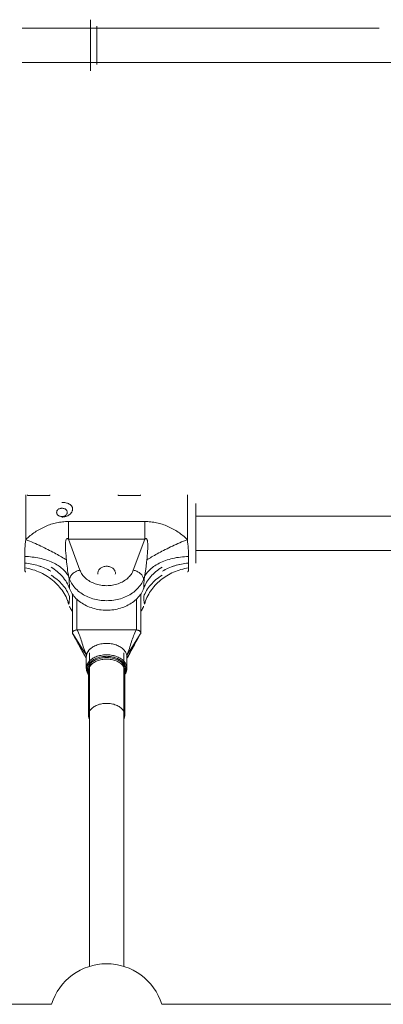
# Model space of a CAD drawing. Units: inches. Extents: x -4999 to 5211, y -3706 to 4112.
# Drawn here: x -2138 to -1968, y 211 to 672 of the extents above; entities that cross this region are included whole.
import ezdxf

# ---------------------------------------------------------------- set-up
doc = ezdxf.new("R2010")
doc.units = ezdxf.units.IN
doc.layers.add('SansNom [1]', color=7, linetype='Continuous', lineweight=0)

msp = doc.modelspace()

# ---------------------------------------------------------------- linework, layer by layer
at = {"layer": 'SansNom [1]', "color": 7, "linetype": 'Continuous', "lineweight": 0}
for p, q in [((-2104.87, 671.88), (-2104.87, 664.75)), ((-2101.87, 663.53), (-2101.87, 668.88)), ((-1969.77, 667.88), (-2136.87, 667.88)), ((-2104.87, 664.75), (-2104.87, 648.91)), ((-2101.87, 650.88), (-2101.87, 663.53)), ((-2136.87, 651.88), (-1839.09, 651.88)), ((-2104.87, 648.91), (-2104.87, 647.88)), ((-2135.09, 449.3), (-2135.09, 444.08)), ((-2134.29, 449.3), (-2134.29, 449.01)), ((-2134.29, 449.01), (-2123.89, 449.01)), ((-2123.89, 449.3), (-2123.89, 449.01)), ((-2091.89, 449.3), (-2091.89, 449.01)), ((-2091.89, 449.01), (-2081.49, 449.01)), ((-2081.49, 449.3), (-2081.49, 449.01)), ((-2059.49, 449.3), (-2059.49, 441.3)), ((-2135.09, 444.08), (-2135.09, 428.39)), ((-2055.49, 439.08), (-2055.49, 445.3)), ((-2059.49, 441.3), (-2059.49, 428.39)), ((-1900.29, 439.3), (-2055.49, 439.3)), ((-2055.49, 420.47), (-2055.49, 439.08)), ((-2115.18, 436.81), (-2079.4, 436.81)), ((-2115.18, 428.61), (-2115.18, 436.81)), ((-2079.4, 436.81), (-2079.4, 428.61)), ((-2079.4, 428.61), (-2115.18, 428.61)), ((-2109.79, 414.07), (-2115.18, 428.61)), ((-2079.4, 428.61), (-2084.8, 414.07)), ((-2055.49, 423.3), (-1900.29, 423.3)), ((-2055.49, 417.3), (-2055.49, 420.47)), ((-2113.29, 402.85), (-2113.29, 384.72)), ((-2081.29, 384.72), (-2081.29, 402.87)), ((-2111.29, 386.04), (-2111.29, 400.5)), ((-2083.29, 400.5), (-2083.29, 386.04)), ((-2079.13, 399.13), (-2079.17, 398.99)), ((-2083.29, 386.04), (-2111.29, 386.04)), ((-2083.5, 386.04), (-2111.08, 386.04)), ((-2105.29, 375.34), (-2105.29, 228.5)), ((-2089.29, 228.5), (-2089.29, 375.34)), ((-2106.79, 373.46), (-2106.79, 368.14)), ((-2087.79, 368.14), (-2087.79, 373.46)), ((-2105.79, 366.77), (-2105.79, 346.07)), ((-2088.79, 346.07), (-2088.79, 366.77)), ((-2498.79, 210.72), (-2123.08, 210.72)), ((-2071.5, 210.72), (-1823.08, 210.72))]:
    msp.add_line(p, q, dxfattribs=at)
for points in [[(-2118.19, 443.06), (-2118.49, 443.05), (-2118.79, 443.01), (-2119.08, 442.94), (-2119.35, 442.84), (-2119.61, 442.72), (-2119.85, 442.58), (-2120.06, 442.41), (-2120.25, 442.23), (-2120.41, 442.03), (-2120.53, 441.81), (-2120.62, 441.59), (-2120.67, 441.36), (-2120.69, 441.13)], [(-2118.19, 445.8), (-2117.73, 445.78), (-2117.26, 445.75), (-2116.81, 445.69), (-2116.37, 445.61), (-2115.94, 445.5), (-2115.53, 445.37), (-2115.14, 445.21), (-2114.77, 445.03), (-2114.59, 444.93), (-2114.43, 444.82), (-2114.27, 444.71), (-2114.12, 444.59), (-2113.98, 444.46), (-2113.85, 444.33), (-2113.73, 444.19), (-2113.62, 444.05), (-2113.52, 443.9), (-2113.44, 443.74), (-2113.36, 443.58), (-2113.3, 443.42), (-2113.26, 443.25), (-2113.22, 443.08), (-2113.2, 442.9), (-2113.19, 442.72), (-2113.2, 442.54), (-2113.22, 442.35), (-2113.25, 442.17), (-2113.3, 441.99), (-2113.36, 441.81), (-2113.43, 441.63), (-2113.52, 441.45), (-2113.62, 441.28), (-2113.73, 441.1), (-2113.85, 440.94), (-2113.98, 440.77), (-2114.11, 440.61), (-2114.26, 440.46), (-2114.42, 440.31), (-2114.76, 440.03), (-2115.13, 439.78), (-2115.52, 439.56), (-2115.94, 439.37), (-2116.37, 439.21), (-2116.81, 439.09), (-2117.27, 439), (-2117.73, 438.94), (-2118.19, 438.93)], [(-2115.69, 441.13), (-2115.71, 441.36), (-2115.76, 441.59), (-2115.85, 441.81), (-2115.98, 442.03), (-2116.13, 442.23), (-2116.32, 442.41), (-2116.53, 442.58), (-2116.77, 442.72), (-2117.03, 442.84), (-2117.3, 442.94), (-2117.59, 443.01), (-2117.89, 443.05), (-2118.19, 443.06)], [(-2120.69, 441.13), (-2120.67, 440.9), (-2120.62, 440.67), (-2120.53, 440.44), (-2120.41, 440.23), (-2120.25, 440.03), (-2120.06, 439.85), (-2119.85, 439.68), (-2119.61, 439.54), (-2119.35, 439.42), (-2119.08, 439.32), (-2118.79, 439.25), (-2118.49, 439.21), (-2118.19, 439.2)], [(-2118.19, 439.2), (-2117.89, 439.21), (-2117.59, 439.25), (-2117.3, 439.32), (-2117.03, 439.42), (-2116.77, 439.54), (-2116.53, 439.68), (-2116.32, 439.85), (-2116.13, 440.03), (-2115.98, 440.23), (-2115.85, 440.44), (-2115.76, 440.67), (-2115.71, 440.9), (-2115.69, 441.13)], [(-2135.09, 428.39), (-2134.59, 428.87), (-2134.08, 429.34), (-2133.56, 429.79), (-2133.03, 430.23), (-2132.48, 430.66), (-2131.93, 431.07), (-2131.36, 431.48), (-2130.79, 431.87), (-2130.21, 432.25), (-2129.62, 432.61), (-2129.02, 432.97), (-2128.42, 433.31), (-2127.81, 433.64), (-2127.19, 433.95), (-2126.57, 434.25), (-2125.94, 434.54), (-2125.3, 434.81), (-2124.66, 435.06), (-2124.01, 435.3), (-2123.36, 435.53), (-2122.7, 435.73), (-2122.03, 435.92), (-2121.36, 436.09), (-2120.69, 436.25), (-2120.01, 436.38), (-2119.32, 436.5), (-2118.64, 436.6), (-2117.95, 436.67), (-2117.26, 436.74), (-2116.57, 436.78), (-2115.87, 436.8), (-2115.18, 436.81)], [(-2079.4, 436.81), (-2078.71, 436.8), (-2078.02, 436.78), (-2077.32, 436.73), (-2076.63, 436.67), (-2075.95, 436.6), (-2075.26, 436.5), (-2074.58, 436.38), (-2073.9, 436.25), (-2073.22, 436.09), (-2072.55, 435.92), (-2071.89, 435.73), (-2071.23, 435.53), (-2070.57, 435.3), (-2069.92, 435.06), (-2069.28, 434.81), (-2068.64, 434.54), (-2068.01, 434.25), (-2067.39, 433.95), (-2066.77, 433.64), (-2066.16, 433.31), (-2065.56, 432.97), (-2064.96, 432.61), (-2064.38, 432.25), (-2063.79, 431.87), (-2063.22, 431.48), (-2062.66, 431.07), (-2062.1, 430.66), (-2061.56, 430.23), (-2061.02, 429.79), (-2060.5, 429.34), (-2059.99, 428.87), (-2059.49, 428.39)], [(-2135.63, 420.46), (-2135.64, 420.9), (-2135.64, 421.35), (-2135.64, 421.81), (-2135.63, 422.28), (-2135.6, 423.24), (-2135.54, 424.23), (-2135.46, 425.24), (-2135.35, 426.28), (-2135.23, 427.33), (-2135.09, 428.39)], [(-2116.12, 418.84), (-2116.2, 419.68), (-2116.28, 420.54), (-2116.41, 422.25), (-2116.47, 423.1), (-2116.51, 423.93), (-2116.54, 424.75), (-2116.55, 425.54), (-2116.55, 425.93), (-2116.54, 426.3), (-2116.53, 426.66), (-2116.51, 427), (-2116.48, 427.33), (-2116.44, 427.64), (-2116.38, 427.92), (-2116.32, 428.17), (-2116.24, 428.39), (-2116.2, 428.49), (-2116.15, 428.58), (-2116.09, 428.65), (-2116.03, 428.71), (-2115.97, 428.77), (-2115.9, 428.8), (-2115.83, 428.83), (-2115.75, 428.84), (-2115.67, 428.84), (-2115.58, 428.82), (-2115.48, 428.79), (-2115.39, 428.74), (-2115.28, 428.68), (-2115.18, 428.61)], [(-2079.4, 428.61), (-2079.3, 428.68), (-2079.2, 428.74), (-2079.1, 428.79), (-2079.01, 428.82), (-2078.92, 428.84), (-2078.83, 428.84), (-2078.76, 428.83), (-2078.68, 428.8), (-2078.61, 428.77), (-2078.55, 428.71), (-2078.49, 428.65), (-2078.44, 428.58), (-2078.39, 428.49), (-2078.34, 428.39), (-2078.26, 428.17), (-2078.2, 427.92), (-2078.15, 427.64), (-2078.11, 427.33), (-2078.08, 427), (-2078.05, 426.66), (-2078.04, 426.3), (-2078.03, 425.93), (-2078.03, 425.54), (-2078.04, 424.75), (-2078.07, 423.93), (-2078.12, 423.1), (-2078.17, 422.25), (-2078.3, 420.54), (-2078.38, 419.68), (-2078.47, 418.84)], [(-2059.49, 428.39), (-2059.35, 427.33), (-2059.23, 426.28), (-2059.13, 425.24), (-2059.05, 424.23), (-2058.99, 423.24), (-2058.95, 422.28), (-2058.94, 421.81), (-2058.94, 421.35), (-2058.94, 420.9), (-2058.95, 420.46)], [(-2135.63, 420.46), (-2134.73, 420.43), (-2133.84, 420.38), (-2132.96, 420.31), (-2132.08, 420.21), (-2131.21, 420.1), (-2130.36, 419.97), (-2129.51, 419.82), (-2128.68, 419.65), (-2127.86, 419.47), (-2127.05, 419.26), (-2126.26, 419.04), (-2125.49, 418.8), (-2124.74, 418.54), (-2124, 418.26), (-2123.29, 417.97), (-2122.59, 417.66), (-2121.92, 417.33), (-2121.27, 416.99), (-2120.64, 416.63), (-2120.04, 416.26), (-2119.46, 415.87), (-2118.91, 415.47), (-2118.39, 415.06), (-2117.89, 414.63), (-2117.42, 414.2), (-2116.98, 413.75), (-2116.57, 413.29), (-2116.19, 412.82), (-2115.84, 412.34), (-2115.51, 411.85), (-2115.23, 411.35), (-2114.97, 410.85)], [(-2135.58, 417.4), (-2135.58, 417.86), (-2135.59, 418.34), (-2135.59, 418.85), (-2135.6, 419.37), (-2135.62, 419.9), (-2135.63, 420.46)], [(-2058.95, 420.46), (-2059.91, 420.43), (-2060.86, 420.37), (-2061.8, 420.29), (-2062.73, 420.18), (-2063.66, 420.06), (-2064.57, 419.91), (-2065.46, 419.74), (-2066.34, 419.55), (-2067.21, 419.34), (-2068.06, 419.11), (-2068.88, 418.86), (-2069.69, 418.59), (-2070.48, 418.29), (-2071.25, 417.98), (-2071.99, 417.65), (-2072.7, 417.3), (-2073.39, 416.94), (-2074.06, 416.56), (-2074.7, 416.15), (-2075.3, 415.74), (-2075.88, 415.31), (-2076.43, 414.86), (-2076.94, 414.4), (-2077.43, 413.93), (-2077.88, 413.44), (-2078.29, 412.94), (-2078.68, 412.43), (-2079.03, 411.91), (-2079.34, 411.38), (-2079.62, 410.85)], [(-2058.95, 420.46), (-2058.97, 419.9), (-2058.98, 419.37), (-2058.99, 418.85), (-2059, 418.34), (-2059, 417.86), (-2059, 417.4)], [(-2135.18, 413.3), (-2135.24, 413.31), (-2135.3, 413.33), (-2135.35, 413.37), (-2135.4, 413.42), (-2135.45, 413.49), (-2135.49, 413.57), (-2135.52, 413.67), (-2135.56, 413.78), (-2135.58, 413.9), (-2135.61, 414.04), (-2135.62, 414.19), (-2135.63, 414.35), (-2135.64, 414.53), (-2135.64, 414.71), (-2135.64, 414.92), (-2135.63, 415.13)], [(-2135.63, 415.13), (-2135.62, 415.45), (-2135.6, 415.79), (-2135.59, 416.16), (-2135.59, 416.55), (-2135.58, 416.97), (-2135.58, 417.4)], [(-2123.39, 413.54), (-2124.06, 413.92), (-2124.75, 414.29), (-2125.45, 414.64), (-2126.16, 414.97), (-2126.88, 415.28), (-2127.62, 415.57), (-2128.36, 415.84), (-2129.12, 416.09), (-2129.9, 416.33), (-2130.68, 416.54), (-2131.48, 416.74), (-2132.29, 416.91), (-2133.1, 417.07), (-2133.92, 417.2), (-2134.75, 417.31), (-2135.58, 417.4)], [(-2135.58, 417.4), (-2134.75, 417.31), (-2133.93, 417.2), (-2133.12, 417.07), (-2132.31, 416.92), (-2131.52, 416.75), (-2130.73, 416.56), (-2129.95, 416.34), (-2129.18, 416.11), (-2128.41, 415.86), (-2127.66, 415.58), (-2126.91, 415.29), (-2126.18, 414.97), (-2125.46, 414.64), (-2124.75, 414.29), (-2124.07, 413.92), (-2123.39, 413.54)], [(-2123.29, 415.48), (-2122.53, 415), (-2121.79, 414.49), (-2121.08, 413.97), (-2120.4, 413.42), (-2119.75, 412.86), (-2119.13, 412.28), (-2118.54, 411.68), (-2117.97, 411.06), (-2117.44, 410.42), (-2116.93, 409.76), (-2116.46, 409.08), (-2116.03, 408.4), (-2115.63, 407.7), (-2115.27, 406.99), (-2114.94, 406.27), (-2114.65, 405.54)], [(-2116.12, 418.84), (-2116.02, 417.88), (-2115.91, 416.91), (-2115.8, 415.92), (-2115.68, 414.93), (-2115.54, 413.92), (-2115.38, 412.9), (-2115.19, 411.88), (-2115.09, 411.36), (-2114.97, 410.85)], [(-2097.29, 415.89), (-2097.69, 415.88), (-2098.09, 415.83), (-2098.48, 415.76), (-2098.86, 415.65), (-2099.22, 415.52), (-2099.57, 415.36), (-2099.89, 415.17), (-2100.19, 414.96), (-2100.46, 414.73), (-2100.7, 414.48), (-2100.91, 414.22), (-2101.08, 413.93), (-2101.21, 413.64), (-2101.31, 413.34), (-2101.37, 413.03), (-2101.39, 412.72)], [(-2093.19, 412.72), (-2093.21, 413.03), (-2093.27, 413.34), (-2093.37, 413.64), (-2093.5, 413.93), (-2093.68, 414.22), (-2093.88, 414.48), (-2094.12, 414.73), (-2094.39, 414.96), (-2094.69, 415.17), (-2095.01, 415.36), (-2095.36, 415.52), (-2095.72, 415.65), (-2096.1, 415.76), (-2096.49, 415.83), (-2096.89, 415.88), (-2097.29, 415.89)], [(-2079.94, 405.54), (-2079.65, 406.27), (-2079.32, 406.99), (-2078.96, 407.69), (-2078.56, 408.38), (-2078.13, 409.06), (-2077.67, 409.73), (-2077.18, 410.38), (-2076.64, 411.01), (-2076.08, 411.64), (-2075.48, 412.25), (-2074.85, 412.84), (-2074.19, 413.41), (-2073.51, 413.96), (-2072.8, 414.49), (-2072.06, 415), (-2071.29, 415.48)], [(-2078.47, 418.84), (-2078.59, 417.66), (-2078.65, 417.09), (-2078.71, 416.53), (-2078.77, 415.99), (-2078.84, 415.45), (-2078.91, 414.93), (-2078.97, 414.42), (-2079.04, 413.92), (-2079.12, 413.44), (-2079.19, 412.97), (-2079.27, 412.52), (-2079.35, 412.07), (-2079.44, 411.65), (-2079.53, 411.24), (-2079.62, 410.85)], [(-2058.95, 415.13), (-2059.85, 414.98), (-2060.74, 414.8), (-2061.63, 414.59), (-2062.5, 414.35), (-2063.37, 414.08), (-2064.23, 413.78), (-2065.07, 413.46), (-2065.91, 413.11), (-2066.73, 412.73), (-2067.53, 412.32), (-2068.32, 411.89), (-2069.09, 411.44), (-2069.84, 410.96), (-2070.58, 410.45), (-2071.3, 409.92), (-2071.99, 409.37), (-2072.66, 408.8), (-2073.31, 408.21), (-2073.94, 407.59), (-2074.54, 406.96), (-2075.12, 406.31), (-2075.67, 405.64), (-2076.19, 404.95), (-2076.69, 404.25), (-2077.16, 403.53), (-2077.6, 402.8), (-2078.01, 402.05), (-2078.39, 401.29), (-2078.75, 400.52), (-2079.07, 399.74), (-2079.36, 398.96), (-2079.62, 398.16)], [(-2059, 417.4), (-2059.83, 417.31), (-2060.65, 417.2), (-2061.47, 417.07), (-2062.27, 416.92), (-2063.07, 416.75), (-2063.85, 416.56), (-2064.63, 416.34), (-2065.41, 416.11), (-2066.17, 415.86), (-2066.92, 415.58), (-2067.67, 415.29), (-2068.4, 414.97), (-2069.12, 414.64), (-2069.83, 414.29), (-2070.52, 413.92), (-2071.19, 413.54)], [(-2071.19, 413.54), (-2070.52, 413.92), (-2069.83, 414.29), (-2069.13, 414.64), (-2068.42, 414.97), (-2067.7, 415.28), (-2066.97, 415.57), (-2066.22, 415.84), (-2065.46, 416.09), (-2064.69, 416.33), (-2063.9, 416.54), (-2063.1, 416.74), (-2062.3, 416.91), (-2061.48, 417.07), (-2060.66, 417.2), (-2059.83, 417.31), (-2059, 417.4)], [(-2058.95, 415.13), (-2058.94, 414.91), (-2058.94, 414.71), (-2058.94, 414.52), (-2058.95, 414.35), (-2058.96, 414.18), (-2058.98, 414.03), (-2059, 413.9), (-2059.03, 413.77), (-2059.06, 413.66), (-2059.1, 413.57), (-2059.14, 413.49), (-2059.18, 413.42), (-2059.23, 413.37), (-2059.29, 413.33), (-2059.35, 413.31), (-2059.41, 413.3)], [(-2059, 417.4), (-2059, 416.97), (-2059, 416.55), (-2058.99, 416.16), (-2058.98, 415.79), (-2058.97, 415.45), (-2058.95, 415.13)], [(-2114.65, 401.73), (-2114.94, 402.46), (-2115.26, 403.18), (-2115.63, 403.89), (-2116.02, 404.58), (-2116.45, 405.25), (-2116.91, 405.92), (-2117.41, 406.57), (-2117.94, 407.21), (-2118.5, 407.83), (-2119.1, 408.44), (-2119.73, 409.04), (-2120.39, 409.61), (-2121.07, 410.16), (-2121.79, 410.68), (-2122.52, 411.19), (-2123.29, 411.68)], [(-2114.65, 405.54), (-2114.68, 406.37), (-2114.71, 407.22), (-2114.76, 408.09), (-2114.82, 408.99), (-2114.89, 409.91), (-2114.97, 410.84)], [(-2101.39, 412.72), (-2101.38, 412.47), (-2101.34, 412.21)], [(-2093.24, 412.21), (-2093.2, 412.47), (-2093.19, 412.72)], [(-2079.99, 409.84), (-2080.01, 410.12), (-2080.06, 410.4), (-2080.15, 410.69), (-2080.28, 410.99), (-2080.44, 411.28), (-2080.63, 411.57), (-2080.86, 411.85), (-2081.11, 412.13), (-2081.4, 412.39), (-2081.71, 412.65), (-2082.04, 412.89), (-2082.39, 413.12), (-2082.76, 413.33), (-2083.15, 413.52), (-2083.55, 413.69), (-2083.96, 413.84), (-2084.38, 413.97), (-2084.8, 414.07)], [(-2071.29, 411.68), (-2072.06, 411.19), (-2072.79, 410.69), (-2073.5, 410.16), (-2074.18, 409.62), (-2074.83, 409.05), (-2075.45, 408.47), (-2076.04, 407.87), (-2076.61, 407.25), (-2077.14, 406.61), (-2077.65, 405.95), (-2078.12, 405.28), (-2078.55, 404.59), (-2078.95, 403.89), (-2079.32, 403.18), (-2079.65, 402.46), (-2079.94, 401.73)], [(-2079.62, 410.84), (-2079.69, 409.91), (-2079.76, 408.99), (-2079.82, 408.09), (-2079.87, 407.22), (-2079.91, 406.37), (-2079.94, 405.54)], [(-2114.97, 398.16), (-2114.89, 398.68), (-2114.82, 399.23), (-2114.76, 399.81), (-2114.71, 400.42), (-2114.68, 401.06), (-2114.65, 401.73)], [(-2079.94, 401.73), (-2079.91, 401.06), (-2079.87, 400.42), (-2079.82, 399.81), (-2079.76, 399.23), (-2079.69, 398.68), (-2079.62, 398.16)], [(-2115.41, 399), (-2115.31, 398.74), (-2115.2, 398.52), (-2115.09, 398.32), (-2114.97, 398.16)], [(-2114.59, 397.15), (-2114.58, 396.91), (-2114.53, 396.67), (-2114.46, 396.44)], [(-2114.59, 397.15), (-2114.39, 396.63), (-2114.15, 396.12), (-2113.89, 395.61), (-2113.61, 395.11), (-2113.3, 394.62)], [(-2081.29, 394.61), (-2080.98, 395.1), (-2080.69, 395.6), (-2080.43, 396.11), (-2080.2, 396.63), (-2079.99, 397.15)], [(-2079.17, 398.99), (-2079.27, 398.76), (-2079.37, 398.54), (-2079.49, 398.34), (-2079.61, 398.16)], [(-2107.38, 373.75), (-2107.64, 374.21), (-2107.91, 374.68), (-2108.18, 375.18), (-2108.43, 375.65), (-2108.69, 376.12), (-2108.95, 376.6), (-2109.21, 377.08), (-2109.46, 377.54), (-2109.71, 378.01), (-2109.97, 378.48), (-2110.21, 378.93), (-2110.46, 379.39), (-2110.71, 379.85), (-2110.96, 380.31), (-2111.21, 380.76), (-2111.46, 381.21), (-2111.7, 381.66), (-2111.95, 382.11), (-2112.2, 382.56), (-2112.45, 383.01), (-2112.7, 383.46), (-2112.95, 383.91), (-2113.2, 384.35)], [(-2106.72, 374.24), (-2107.51, 375.45), (-2108.3, 376.65), (-2109.08, 377.85), (-2109.85, 379.06), (-2110.62, 380.29), (-2111.39, 381.54), (-2112.16, 382.81), (-2112.93, 384.09)], [(-2112.93, 384.09), (-2112.17, 382.72), (-2111.41, 381.34), (-2110.65, 379.94), (-2109.88, 378.52), (-2108.35, 375.66), (-2107.58, 374.23), (-2106.79, 372.81)], [(-2111.08, 386.04), (-2110.47, 384.68), (-2110.18, 384), (-2109.9, 383.31), (-2109.64, 382.62), (-2109.38, 381.92), (-2109.14, 381.21), (-2108.91, 380.48), (-2108.68, 379.74), (-2108.46, 378.99), (-2108.23, 378.21), (-2107.98, 377.43), (-2107.71, 376.63), (-2107.41, 375.83), (-2107.08, 375.03), (-2106.72, 374.24)], [(-2087.86, 374.24), (-2087.5, 375.03), (-2087.17, 375.83), (-2086.87, 376.63), (-2086.6, 377.43), (-2086.35, 378.22), (-2086.12, 379), (-2085.9, 379.75), (-2085.67, 380.49), (-2085.44, 381.22), (-2085.2, 381.93), (-2084.94, 382.63), (-2084.68, 383.32), (-2084.4, 384), (-2084.11, 384.68), (-2083.5, 386.04)], [(-2081.65, 384.09), (-2082.42, 382.81), (-2083.19, 381.54), (-2083.96, 380.29), (-2084.73, 379.06), (-2085.51, 377.85), (-2086.28, 376.65), (-2087.07, 375.45), (-2087.86, 374.24)], [(-2087.79, 372.81), (-2087.01, 374.23), (-2086.23, 375.66), (-2084.7, 378.52), (-2083.94, 379.94), (-2083.18, 381.34), (-2082.41, 382.72), (-2081.65, 384.09)], [(-2087.21, 373.72), (-2086.47, 375.06), (-2085.74, 376.4), (-2084.28, 379.1), (-2083.56, 380.43), (-2082.83, 381.75), (-2081.38, 384.35)], [(-2087.86, 374.24), (-2087.96, 374.64), (-2088.09, 375.03), (-2088.27, 375.42), (-2088.47, 375.8), (-2088.72, 376.17), (-2089, 376.52), (-2089.32, 376.87), (-2089.66, 377.2), (-2090.04, 377.52), (-2090.45, 377.82), (-2090.89, 378.1), (-2091.35, 378.36), (-2091.84, 378.6), (-2092.35, 378.82), (-2092.89, 379.02), (-2093.44, 379.2), (-2094, 379.35), (-2094.58, 379.48), (-2095.17, 379.58), (-2095.77, 379.66), (-2096.38, 379.71), (-2096.99, 379.73), (-2097.6, 379.73), (-2098.21, 379.71), (-2098.81, 379.66), (-2099.41, 379.58), (-2100, 379.48), (-2100.58, 379.35), (-2101.15, 379.2), (-2101.7, 379.02), (-2102.23, 378.82), (-2102.74, 378.6), (-2103.23, 378.36), (-2103.69, 378.1), (-2104.13, 377.82), (-2104.54, 377.52), (-2104.92, 377.2), (-2105.27, 376.87), (-2105.58, 376.52), (-2105.86, 376.17), (-2106.11, 375.8), (-2106.32, 375.42), (-2106.49, 375.03), (-2106.62, 374.64), (-2106.72, 374.24)], [(-2106.79, 372.58), (-2107.07, 373.16), (-2107.38, 373.74)], [(-2106.72, 374.24), (-2106.77, 373.85), (-2106.79, 373.46)], [(-2087.79, 373.46), (-2087.81, 373.85), (-2087.86, 374.24)], [(-2087.25, 373.65), (-2087.53, 373.12), (-2087.79, 372.58)], [(-2106.79, 368.14), (-2106.78, 367.75), (-2106.73, 367.36), (-2106.65, 366.97), (-2106.53, 366.59), (-2106.39, 366.22), (-2106.22, 365.85), (-2106.01, 365.5), (-2105.79, 365.15)], [(-2088.79, 365.16), (-2088.56, 365.51), (-2088.36, 365.86), (-2088.19, 366.23), (-2088.05, 366.6), (-2087.94, 366.98), (-2087.86, 367.36), (-2087.81, 367.75), (-2087.79, 368.14)]]:
    msp.add_lwpolyline(points, dxfattribs=at)
at = {"layer": 'SansNom [1]', "color": 7, "linetype": 'Continuous', "lineweight": 0, "extrusion": (0, 0, -1)}
for points in [[(2135.09, 428.39), (2134.2, 428.02), (2133.31, 427.65), (2132.42, 427.27), (2131.54, 426.88), (2130.66, 426.49), (2129.79, 426.1), (2128.93, 425.71), (2128.07, 425.31), (2127.23, 424.91), (2126.4, 424.51), (2125.58, 424.12), (2124.78, 423.72), (2123.99, 423.32), (2123.21, 422.92), (2122.46, 422.53), (2121.72, 422.14), (2121.01, 421.75), (2120.31, 421.37), (2119.64, 420.99), (2118.99, 420.61), (2118.36, 420.24), (2117.76, 419.88), (2117.19, 419.53), (2116.64, 419.18), (2116.12, 418.84)], [(2078.47, 418.84), (2077.95, 419.18), (2077.4, 419.53), (2076.82, 419.88), (2076.22, 420.24), (2075.6, 420.61), (2074.95, 420.99), (2074.27, 421.37), (2073.58, 421.75), (2072.86, 422.14), (2072.12, 422.53), (2071.37, 422.92), (2070.6, 423.32), (2069.81, 423.72), (2069, 424.12), (2068.18, 424.51), (2067.35, 424.91), (2066.51, 425.31), (2065.65, 425.71), (2064.79, 426.1), (2063.92, 426.49), (2063.04, 426.88), (2062.16, 427.27), (2061.27, 427.65), (2060.38, 428.02), (2059.49, 428.39)], [(2135.63, 415.13), (2134.67, 414.97), (2133.72, 414.77), (2132.78, 414.54), (2131.85, 414.27), (2130.93, 413.98), (2130.02, 413.65), (2129.12, 413.29), (2128.24, 412.9), (2127.37, 412.48), (2126.53, 412.04), (2125.7, 411.56), (2124.89, 411.05), (2124.1, 410.52), (2123.34, 409.96), (2122.6, 409.37), (2121.88, 408.76), (2121.19, 408.12), (2120.52, 407.47), (2119.89, 406.78), (2119.28, 406.08), (2118.7, 405.36), (2118.16, 404.62), (2117.64, 403.86), (2117.16, 403.09), (2116.71, 402.3), (2116.29, 401.5), (2115.91, 400.68), (2115.56, 399.85), (2115.24, 399.01), (2114.97, 398.16)], [(2114.59, 409.84), (2114.58, 410.12), (2114.52, 410.4), (2114.43, 410.69), (2114.3, 410.99), (2114.14, 411.28), (2113.95, 411.57), (2113.72, 411.85), (2113.47, 412.13), (2113.19, 412.39), (2112.88, 412.65), (2112.54, 412.89), (2112.19, 413.12), (2111.82, 413.33), (2111.43, 413.52), (2111.03, 413.69), (2110.62, 413.84), (2110.21, 413.97), (2109.79, 414.07)], [(2097.29, 406.79), (2097.99, 406.81), (2098.69, 406.85), (2099.38, 406.92), (2100.07, 407.03), (2100.75, 407.16), (2101.42, 407.31), (2102.07, 407.5), (2102.72, 407.71), (2103.34, 407.95), (2103.95, 408.21), (2104.55, 408.5), (2105.12, 408.82), (2105.66, 409.15), (2106.19, 409.51), (2106.68, 409.89), (2107.15, 410.29), (2107.59, 410.71), (2108.01, 411.15), (2108.39, 411.61), (2108.73, 412.07), (2109.05, 412.56), (2109.33, 413.05), (2109.58, 413.56), (2109.79, 414.07)], [(2084.8, 414.07), (2085.01, 413.56), (2085.25, 413.05), (2085.53, 412.56), (2085.85, 412.07), (2086.2, 411.61), (2086.58, 411.15), (2086.99, 410.71), (2087.43, 410.29), (2087.9, 409.89), (2088.4, 409.51), (2088.92, 409.15), (2089.47, 408.82), (2090.04, 408.5), (2090.63, 408.21), (2091.24, 407.95), (2091.87, 407.71), (2092.51, 407.5), (2093.17, 407.31), (2093.84, 407.16), (2094.51, 407.03), (2095.2, 406.92), (2095.89, 406.85), (2096.59, 406.81), (2097.29, 406.79)], [(2097.29, 399.76), (2098.12, 399.77), (2098.95, 399.82), (2099.77, 399.89), (2100.59, 399.99), (2101.41, 400.13), (2102.21, 400.29), (2103, 400.48), (2103.78, 400.69), (2104.55, 400.94), (2105.3, 401.21), (2106.04, 401.51), (2106.75, 401.83), (2107.45, 402.18), (2108.12, 402.56), (2108.78, 402.96), (2109.4, 403.38), (2110, 403.82), (2110.58, 404.28), (2111.12, 404.77), (2111.64, 405.27), (2112.13, 405.79), (2112.58, 406.33), (2113, 406.88), (2113.39, 407.45), (2113.74, 408.03), (2114.06, 408.62), (2114.35, 409.22), (2114.59, 409.84)], [(2079.99, 409.84), (2080.24, 409.22), (2080.52, 408.62), (2080.84, 408.03), (2081.19, 407.45), (2081.58, 406.88), (2082, 406.33), (2082.46, 405.79), (2082.94, 405.27), (2083.46, 404.77), (2084.01, 404.28), (2084.58, 403.82), (2085.18, 403.38), (2085.81, 402.96), (2086.46, 402.56), (2087.13, 402.18), (2087.83, 401.83), (2088.55, 401.51), (2089.28, 401.21), (2090.03, 400.94), (2090.8, 400.69), (2091.58, 400.48), (2092.37, 400.29), (2093.18, 400.13), (2093.99, 399.99), (2094.81, 399.89), (2095.63, 399.82), (2096.46, 399.77), (2097.29, 399.76)], [(2097.29, 395.32), (2098.12, 395.33), (2098.95, 395.38), (2099.77, 395.45), (2100.59, 395.55), (2101.41, 395.69), (2102.21, 395.85), (2103, 396.04), (2103.78, 396.25), (2104.55, 396.5), (2105.3, 396.77), (2106.04, 397.07), (2106.75, 397.4), (2107.45, 397.75), (2108.12, 398.12), (2108.78, 398.52), (2109.4, 398.94), (2110, 399.38), (2110.58, 399.84), (2111.12, 400.33), (2111.64, 400.83), (2112.13, 401.35), (2112.58, 401.89), (2113, 402.44), (2113.39, 403.01), (2113.74, 403.59), (2114.06, 404.18), (2114.35, 404.78), (2114.59, 405.4)], [(2079.99, 405.4), (2080.24, 404.78), (2080.52, 404.18), (2080.84, 403.59), (2081.19, 403.01), (2081.58, 402.44), (2082, 401.89), (2082.46, 401.35), (2082.94, 400.83), (2083.46, 400.33), (2084.01, 399.84), (2084.58, 399.38), (2085.18, 398.94), (2085.81, 398.52), (2086.46, 398.12), (2087.13, 397.75), (2087.83, 397.4), (2088.55, 397.07), (2089.28, 396.77), (2090.03, 396.5), (2090.8, 396.25), (2091.58, 396.04), (2092.37, 395.85), (2093.18, 395.69), (2093.99, 395.55), (2094.81, 395.45), (2095.63, 395.38), (2096.46, 395.33), (2097.29, 395.32)], [(2079.99, 397.15), (2080, 396.91), (2080.05, 396.67), (2080.12, 396.44)], [(2113.29, 384.72), (2113.27, 384.89), (2113.22, 385.06), (2113.14, 385.22), (2113.02, 385.38), (2112.88, 385.52), (2112.71, 385.65), (2112.51, 385.77), (2112.29, 385.86), (2112.06, 385.94), (2111.81, 385.99), (2111.55, 386.03), (2111.29, 386.04)], [(2113.02, 384.06), (2113.14, 384.21), (2113.22, 384.38), (2113.27, 384.54), (2113.29, 384.72)], [(2083.29, 386.04), (2083.03, 386.03), (2082.77, 385.99), (2082.53, 385.94), (2082.29, 385.86), (2082.07, 385.77), (2081.88, 385.65), (2081.7, 385.52), (2081.56, 385.38), (2081.44, 385.22), (2081.36, 385.06), (2081.31, 384.89), (2081.29, 384.72)], [(2081.29, 384.72), (2081.31, 384.55), (2081.35, 384.39), (2081.43, 384.24), (2081.53, 384.09)], [(2106.79, 373.46), (2106.77, 373.86), (2106.71, 374.26), (2106.62, 374.66), (2106.48, 375.05), (2106.31, 375.44), (2106.1, 375.82), (2105.85, 376.18), (2105.57, 376.54), (2105.25, 376.88), (2104.9, 377.21), (2104.53, 377.53), (2104.12, 377.83), (2103.68, 378.11), (2103.21, 378.37), (2102.73, 378.61), (2102.22, 378.83), (2101.69, 379.03), (2101.14, 379.2), (2100.57, 379.35), (2099.99, 379.48), (2099.41, 379.58), (2098.81, 379.66), (2098.2, 379.71), (2097.6, 379.73), (2096.99, 379.73), (2096.38, 379.71), (2095.78, 379.66), (2095.18, 379.58), (2094.59, 379.48), (2094.01, 379.35), (2093.45, 379.2), (2092.9, 379.03), (2092.37, 378.83), (2091.86, 378.61), (2091.37, 378.37), (2090.9, 378.11), (2090.47, 377.83), (2090.06, 377.53), (2089.68, 377.21), (2089.33, 376.88), (2089.01, 376.54), (2088.73, 376.18), (2088.49, 375.82), (2088.28, 375.44), (2088.1, 375.05), (2087.97, 374.66), (2087.87, 374.26), (2087.81, 373.86), (2087.79, 373.46)], [(2106.79, 368.14), (2106.77, 368.54), (2106.71, 368.94), (2106.62, 369.34), (2106.48, 369.73), (2106.31, 370.12), (2106.1, 370.5), (2105.85, 370.87), (2105.57, 371.22), (2105.25, 371.57), (2104.9, 371.9), (2104.53, 372.21), (2104.12, 372.51), (2103.68, 372.79), (2103.21, 373.05), (2102.73, 373.29), (2102.22, 373.51), (2101.69, 373.71), (2101.14, 373.88), (2100.57, 374.03), (2099.99, 374.16), (2099.41, 374.26), (2098.81, 374.34), (2098.2, 374.39), (2097.6, 374.42), (2096.99, 374.42), (2096.38, 374.39), (2095.78, 374.34), (2095.18, 374.26), (2094.59, 374.16), (2094.01, 374.03), (2093.45, 373.88), (2092.9, 373.71), (2092.37, 373.51), (2091.86, 373.29), (2091.37, 373.05), (2090.9, 372.79), (2090.47, 372.51), (2090.06, 372.21), (2089.68, 371.9), (2089.33, 371.57), (2089.01, 371.22), (2088.73, 370.87), (2088.49, 370.5), (2088.28, 370.12), (2088.1, 369.73), (2087.97, 369.34), (2087.87, 368.94), (2087.81, 368.54), (2087.79, 368.14)], [(2106.5, 367.61), (2106.48, 368.01), (2106.42, 368.4), (2106.32, 368.8), (2106.18, 369.19), (2106.01, 369.57), (2105.8, 369.94), (2105.55, 370.3), (2105.26, 370.65), (2104.95, 370.99), (2104.6, 371.31), (2104.21, 371.62), (2103.8, 371.91), (2103.36, 372.19), (2102.9, 372.44), (2102.41, 372.67), (2101.89, 372.88), (2101.36, 373.07), (2100.81, 373.23), (2100.25, 373.37), (2099.67, 373.49), (2099.09, 373.58), (2098.49, 373.64), (2097.89, 373.68), (2097.29, 373.7), (2096.69, 373.68), (2096.09, 373.64), (2095.5, 373.58), (2094.91, 373.49), (2094.33, 373.37), (2093.77, 373.23), (2093.22, 373.07), (2092.69, 372.88), (2092.18, 372.67), (2091.69, 372.44), (2091.22, 372.19), (2090.78, 371.91), (2090.37, 371.62), (2089.99, 371.31), (2089.64, 370.99), (2089.32, 370.65), (2089.03, 370.3), (2088.79, 369.94), (2088.57, 369.57), (2088.4, 369.19), (2088.26, 368.8), (2088.16, 368.4), (2088.1, 368.01), (2088.08, 367.61)], [(2106.08, 367.3), (2106.06, 367.69), (2106.01, 368.07), (2105.91, 368.46), (2105.77, 368.83), (2105.6, 369.21), (2105.39, 369.57), (2105.14, 369.92), (2104.86, 370.26), (2104.54, 370.59), (2104.19, 370.9), (2103.81, 371.2), (2103.4, 371.48), (2102.97, 371.74), (2102.51, 371.98), (2102.02, 372.2), (2101.52, 372.4), (2100.99, 372.57), (2100.45, 372.72), (2099.9, 372.85), (2099.33, 372.95), (2098.75, 373.03), (2098.17, 373.08), (2097.59, 373.11), (2097, 373.11), (2096.41, 373.08), (2095.83, 373.03), (2095.25, 372.95), (2094.69, 372.85), (2094.13, 372.72), (2093.59, 372.57), (2093.07, 372.4), (2092.56, 372.2), (2092.08, 371.98), (2091.61, 371.74), (2091.18, 371.48), (2090.77, 371.2), (2090.39, 370.9), (2090.04, 370.59), (2089.73, 370.26), (2089.44, 369.92), (2089.2, 369.57), (2088.99, 369.21), (2088.81, 368.83), (2088.67, 368.46), (2088.58, 368.07), (2088.52, 367.69), (2088.5, 367.3)], [(2105.79, 366.77), (2105.77, 367.15), (2105.71, 367.53), (2105.61, 367.91), (2105.48, 368.28), (2105.3, 368.65), (2105.09, 369.01), (2104.84, 369.35), (2104.55, 369.69), (2104.24, 370.01), (2103.88, 370.31), (2103.5, 370.6), (2103.09, 370.87), (2102.66, 371.13), (2102.19, 371.36), (2101.71, 371.57), (2101.2, 371.76), (2100.68, 371.92), (2100.14, 372.06), (2099.58, 372.18), (2099.02, 372.27), (2098.45, 372.33), (2097.87, 372.37), (2097.29, 372.39), (2096.71, 372.37), (2096.13, 372.33), (2095.56, 372.27), (2095, 372.18), (2094.44, 372.06), (2093.9, 371.92), (2093.38, 371.76), (2092.87, 371.57), (2092.39, 371.36), (2091.93, 371.13), (2091.49, 370.87), (2091.08, 370.6), (2090.7, 370.31), (2090.35, 370.01), (2090.03, 369.69), (2089.74, 369.35), (2089.5, 369.01), (2089.28, 368.65), (2089.11, 368.28), (2088.97, 367.91), (2088.87, 367.53), (2088.81, 367.15), (2088.79, 366.77)], [(2105.79, 365.27), (2106.01, 365.65), (2106.18, 366.03), (2106.32, 366.42), (2106.42, 366.81), (2106.48, 367.21), (2106.5, 367.61)], [(2105.79, 365.82), (2105.92, 366.19), (2106.01, 366.55), (2106.07, 366.93), (2106.08, 367.3)], [(2088.08, 367.61), (2088.1, 367.21), (2088.16, 366.81), (2088.26, 366.42), (2088.4, 366.03), (2088.58, 365.65), (2088.79, 365.27)], [(2088.5, 367.3), (2088.52, 366.93), (2088.57, 366.55), (2088.66, 366.19), (2088.79, 365.82)], [(2105.79, 346.07), (2105.77, 346.45), (2105.71, 346.83), (2105.61, 347.21), (2105.48, 347.58), (2105.3, 347.95), (2105.09, 348.3), (2104.84, 348.65), (2104.55, 348.98), (2104.24, 349.3), (2103.88, 349.61), (2103.5, 349.9), (2103.09, 350.17), (2102.66, 350.42), (2102.19, 350.65), (2101.71, 350.86), (2101.2, 351.05), (2100.68, 351.22), (2100.14, 351.36), (2099.58, 351.47), (2099.02, 351.57), (2098.45, 351.63), (2097.87, 351.67), (2097.29, 351.68), (2096.71, 351.67), (2096.13, 351.63), (2095.56, 351.57), (2095, 351.47), (2094.44, 351.36), (2093.9, 351.22), (2093.38, 351.05), (2092.87, 350.86), (2092.39, 350.65), (2091.93, 350.42), (2091.49, 350.17), (2091.08, 349.9), (2090.7, 349.61), (2090.35, 349.3), (2090.03, 348.98), (2089.74, 348.65), (2089.5, 348.3), (2089.28, 347.95), (2089.11, 347.58), (2088.97, 347.21), (2088.87, 346.83), (2088.81, 346.45), (2088.79, 346.07)], [(2105.29, 344.17), (2105.44, 344.47), (2105.57, 344.79), (2105.67, 345.1), (2105.74, 345.42), (2105.78, 345.74), (2105.79, 346.07)], [(2088.79, 346.07), (2088.81, 345.74), (2088.85, 345.42), (2088.92, 345.1), (2089.01, 344.79), (2089.14, 344.47), (2089.29, 344.17)]]:
    msp.add_lwpolyline(points, dxfattribs=at)
at = {"layer": 'SansNom [1]', "color": 7, "linetype": 'Continuous', "lineweight": 0}
msp.add_arc((-2097.29, 202.72), 27, 17.2353, 162.7648, dxfattribs=at)

doc.saveas('drawing.dxf')
